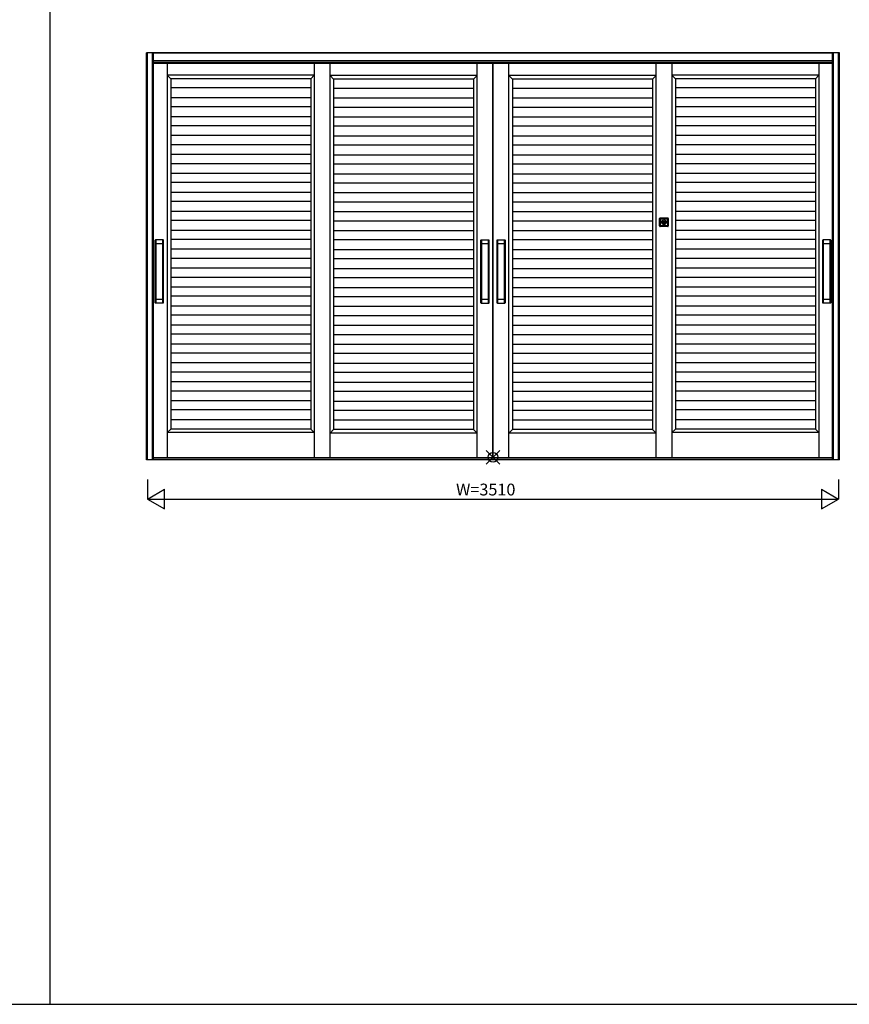
# Model space of a CAD drawing. Extents: x 0 to 27500, y 0 to 20000.
# Drawn here: x 17845 to 22060, y 0 to 5000 of the extents above; entities that cross this region are included whole.
import ezdxf

# ---------------------------------------------------------------- set-up
doc = ezdxf.new("R2010")
doc.units = 0
for name, color, linetype in [('YKK_A1', 4, 'CONTINUOUS'), ('YKK_A2', 3, 'CONTINUOUS'), ('YKK_F1', 7, 'CONTINUOUS'), ('YKK_IN', 1, 'CONTINUOUS'), ('YKK_N1', 2, 'CONTINUOUS')]:
    doc.layers.add(name, color=color, linetype=linetype)
doc.styles.get("Standard").update_dxf_attribs({"font": 'txt.shx', "bigfont": 'extfont.shx'})

msp = doc.modelspace()

# ---------------------------------------------------------------- linework, layer by layer
at = {"layer": 'YKK_A1'}
for p, q in [((18594.5, 4777.7), (18594.5, 2774.4)), ((19341.8, 4777.7), (19341.8, 2774.4)), ((19421.8, 2774.4), (19421.8, 4777.7)), ((20169, 2773.8), (20169, 4777.7)), ((20249, 2773.8), (20249, 4777.7)), ((20251, 2773.8), (20251, 4777.7)), ((20331, 2773.8), (20331, 4777.7)), ((21078.2, 2774.4), (21078.2, 4777.7)), ((21158.2, 4777.7), (21158.2, 2774.4)), ((21905.5, 4777.7), (21905.5, 2774.4)), ((19341.8, 4718.4), (18594.5, 4718.4)), ((18612.5, 4700.4), (18594.5, 4718.4)), ((18612.5, 4700.4), (18612.5, 2921.4)), ((19323.8, 4700.4), (18612.5, 4700.4)), ((19323.8, 4700.4), (19341.8, 4718.4)), ((19323.8, 4700.4), (19323.8, 2921.4)), ((20169, 4715.8), (19421.8, 4715.8)), ((19439.8, 4697.8), (19421.8, 4715.8)), ((20151, 4697.8), (20169, 4715.8)), ((21078.2, 4715.8), (20331, 4715.8)), ((20349, 4697.8), (20331, 4715.8)), ((21060.2, 4697.8), (21078.2, 4715.8)), ((21905.5, 4718.4), (21158.2, 4718.4)), ((21176.2, 4700.4), (21158.2, 4718.4)), ((21887.5, 4700.4), (21176.2, 4700.4)), ((21176.2, 4700.4), (21176.2, 2921.4)), ((21887.5, 4700.4), (21905.5, 4718.4)), ((21887.5, 4700.4), (21887.5, 2921.4)), ((19323.8, 4653.6), (18612.5, 4653.6)), ((19439.8, 4697.8), (19439.8, 2918.8)), ((20151, 4697.8), (19439.8, 4697.8)), ((20151, 4651), (19439.8, 4651)), ((20151, 4697.8), (20151, 2918.8)), ((20349, 4697.8), (20349, 2918.8)), ((21060.2, 4697.8), (20349, 4697.8)), ((21060.3, 4651), (20349, 4651)), ((21060.2, 4697.8), (21060.2, 2918.8)), ((21887.5, 4653.6), (21176.2, 4653.6)), ((19323.8, 4603.6), (18612.5, 4603.6)), ((20151, 4601), (19439.8, 4601)), ((21060.3, 4601), (20349, 4601)), ((21887.5, 4603.6), (21176.2, 4603.6)), ((19323.8, 4557.4), (18612.5, 4557.4)), ((20151, 4554.8), (19439.8, 4554.8)), ((21060.3, 4554.8), (20349, 4554.8)), ((21887.5, 4557.4), (21176.2, 4557.4)), ((19323.8, 4507.4), (18612.5, 4507.4)), ((20151, 4504.8), (19439.8, 4504.8)), ((21060.3, 4504.8), (20349, 4504.8)), ((21887.5, 4507.4), (21176.2, 4507.4)), ((19323.8, 4461.2), (18612.5, 4461.2)), ((20151, 4458.6), (19439.8, 4458.6)), ((21060.3, 4458.6), (20349, 4458.6)), ((21887.5, 4461.2), (21176.2, 4461.2)), ((19323.8, 4411.2), (18612.5, 4411.2)), ((20151, 4408.6), (19439.8, 4408.6)), ((21060.3, 4408.6), (20349, 4408.6)), ((21887.5, 4411.2), (21176.2, 4411.2)), ((19323.8, 4365), (18612.5, 4365)), ((20151, 4362.4), (19439.8, 4362.4)), ((21060.3, 4362.4), (20349, 4362.4)), ((21887.5, 4365), (21176.2, 4365)), ((19323.8, 4315), (18612.5, 4315)), ((20151, 4312.4), (19439.8, 4312.4)), ((21060.3, 4312.4), (20349, 4312.4)), ((21887.5, 4315), (21176.2, 4315)), ((19323.8, 4268.8), (18612.5, 4268.8)), ((20151, 4266.2), (19439.8, 4266.2)), ((21060.3, 4266.2), (20349, 4266.2)), ((21887.5, 4268.8), (21176.2, 4268.8)), ((19323.8, 4218.8), (18612.5, 4218.8)), ((20151, 4216.2), (19439.8, 4216.2)), ((21060.3, 4216.2), (20349, 4216.2)), ((21887.5, 4218.8), (21176.2, 4218.8)), ((19323.8, 4172.6), (18612.5, 4172.6)), ((20151, 4170), (19439.8, 4170)), ((21060.3, 4170), (20349, 4170)), ((21887.5, 4172.6), (21176.2, 4172.6)), ((19323.8, 4122.6), (18612.5, 4122.6)), ((20151, 4120), (19439.8, 4120)), ((21060.3, 4120), (20349, 4120)), ((21887.5, 4122.6), (21176.2, 4122.6)), ((19323.8, 4076.4), (18612.5, 4076.4)), ((20151, 4073.8), (19439.8, 4073.8)), ((21060.3, 4073.8), (20349, 4073.8)), ((21887.5, 4076.4), (21176.2, 4076.4)), ((19323.8, 4026.4), (18612.5, 4026.4)), ((20151, 4023.8), (19439.8, 4023.8)), ((21060.3, 4023.8), (20349, 4023.8)), ((21887.5, 4026.4), (21176.2, 4026.4)), ((19323.8, 3980.2), (18612.5, 3980.2)), ((20151, 3977.6), (19439.8, 3977.6)), ((21060.3, 3977.6), (20349, 3977.6)), ((21887.5, 3980.2), (21176.2, 3980.2)), ((19323.8, 3930.2), (18612.5, 3930.2)), ((20151, 3927.6), (19439.8, 3927.6)), ((21060.3, 3927.6), (20349, 3927.6)), ((21887.5, 3930.2), (21176.2, 3930.2)), ((19323.8, 3884), (18612.5, 3884)), ((20151, 3881.4), (19439.8, 3881.4)), ((21060.3, 3881.4), (20349, 3881.4)), ((21887.5, 3884), (21176.2, 3884)), ((19323.8, 3834), (18612.5, 3834)), ((20151, 3831.4), (19439.8, 3831.4)), ((21060.3, 3831.4), (20349, 3831.4)), ((21887.5, 3834), (21176.2, 3834)), ((19323.8, 3787.8), (18612.5, 3787.8)), ((20151, 3785.2), (19439.8, 3785.2)), ((21060.3, 3785.2), (20349, 3785.2)), ((21887.5, 3787.8), (21176.2, 3787.8)), ((19323.8, 3737.8), (18612.5, 3737.8)), ((20151, 3735.2), (19439.8, 3735.2)), ((21060.3, 3735.2), (20349, 3735.2)), ((21887.5, 3737.8), (21176.2, 3737.8)), ((19323.8, 3691.6), (18612.5, 3691.6)), ((20151, 3689), (19439.8, 3689)), ((21060.3, 3689), (20349, 3689)), ((21887.5, 3691.6), (21176.2, 3691.6)), ((19323.8, 3641.6), (18612.5, 3641.6)), ((20151, 3639), (19439.8, 3639)), ((21060.3, 3639), (20349, 3639)), ((21887.5, 3641.6), (21176.2, 3641.6)), ((19323.8, 3595.4), (18612.5, 3595.4)), ((20151, 3592.8), (19439.8, 3592.8)), ((21060.3, 3592.8), (20349, 3592.8)), ((21887.5, 3595.4), (21176.2, 3595.4)), ((19323.8, 3545.4), (18612.5, 3545.4)), ((20151, 3542.8), (19439.8, 3542.8)), ((21060.3, 3542.8), (20349, 3542.8)), ((21887.5, 3545.4), (21176.2, 3545.4)), ((19323.8, 3499.2), (18612.5, 3499.2)), ((20151, 3496.6), (19439.8, 3496.6)), ((21060.3, 3496.6), (20349, 3496.6)), ((21887.5, 3499.2), (21176.2, 3499.2)), ((19323.8, 3449.2), (18612.5, 3449.2)), ((19323.8, 3403), (18612.5, 3403)), ((20151, 3446.6), (19439.8, 3446.6)), ((20151, 3400.4), (19439.8, 3400.4)), ((21060.3, 3446.6), (20349, 3446.6)), ((21060.3, 3400.4), (20349, 3400.4)), ((21887.5, 3449.2), (21176.2, 3449.2)), ((21887.5, 3403), (21176.2, 3403)), ((19323.8, 3353), (18612.5, 3353)), ((20151, 3350.4), (19439.8, 3350.4)), ((21060.3, 3350.4), (20349, 3350.4)), ((21887.5, 3353), (21176.2, 3353)), ((19323.8, 3306.8), (18612.5, 3306.8)), ((20151, 3304.2), (19439.8, 3304.2)), ((21060.3, 3304.2), (20349, 3304.2)), ((21887.5, 3306.8), (21176.2, 3306.8)), ((19323.8, 3256.8), (18612.5, 3256.8)), ((20151, 3254.2), (19439.8, 3254.2)), ((21060.3, 3254.2), (20349, 3254.2)), ((21887.5, 3256.8), (21176.2, 3256.8)), ((19323.8, 3210.6), (18612.5, 3210.6)), ((20151, 3208), (19439.8, 3208)), ((21060.3, 3208), (20349, 3208)), ((21887.5, 3210.6), (21176.2, 3210.6)), ((19323.8, 3160.6), (18612.5, 3160.6)), ((20151, 3158), (19439.8, 3158)), ((21060.3, 3158), (20349, 3158)), ((21887.5, 3160.6), (21176.2, 3160.6)), ((19323.8, 3114.4), (18612.5, 3114.4)), ((20151, 3111.8), (19439.8, 3111.8)), ((21060.3, 3111.8), (20349, 3111.8)), ((21887.5, 3114.4), (21176.2, 3114.4)), ((19323.8, 3064.4), (18612.5, 3064.4)), ((20151, 3061.8), (19439.8, 3061.8)), ((21060.3, 3061.8), (20349, 3061.8)), ((21887.5, 3064.4), (21176.2, 3064.4)), ((19323.8, 3018.2), (18612.5, 3018.2)), ((20151, 3015.6), (19439.8, 3015.6)), ((21060.3, 3015.6), (20349, 3015.6)), ((21887.5, 3018.2), (21176.2, 3018.2)), ((19323.8, 2968.2), (18612.5, 2968.2)), ((20151, 2965.6), (19439.8, 2965.6)), ((21060.3, 2965.6), (20349, 2965.6)), ((21887.5, 2968.2), (21176.2, 2968.2)), ((18612.5, 2921.4), (18594.5, 2903.4)), ((19341.8, 2903.4), (18594.5, 2903.4)), ((19323.8, 2921.4), (18612.5, 2921.4)), ((19323.8, 2921.4), (19341.8, 2903.4)), ((19439.8, 2918.8), (19421.8, 2900.8)), ((20169, 2900.8), (19421.8, 2900.8)), ((20151, 2918.8), (19439.8, 2918.8)), ((20151, 2918.8), (20169, 2900.8)), ((20349, 2918.8), (20331, 2900.8)), ((21078.2, 2900.8), (20331, 2900.8)), ((21060.2, 2918.8), (20349, 2918.8)), ((21060.2, 2918.8), (21078.2, 2900.8)), ((21176.2, 2921.4), (21158.2, 2903.4)), ((21905.5, 2903.4), (21158.2, 2903.4)), ((21887.5, 2921.4), (21176.2, 2921.4)), ((21887.5, 2921.4), (21905.5, 2903.4))]:
    msp.add_line(p, q, dxfattribs=at)
at = {"layer": 'YKK_A2'}
for p, q in [((22010, 4831.9), (18490, 4831.9)), ((18490, 2765.5), (18490, 4831.9)), ((18494.5, 2765.5), (18494.5, 4831.9)), ((18520.5, 2765.5), (18520.5, 4831.9)), ((18525, 2765.5), (18525, 4831.9)), ((21975, 4830.3), (18525, 4830.3)), ((21975, 2765.5), (21975, 4831.9)), ((21979.5, 2765.5), (21979.5, 4831.9)), ((22005.5, 2765.5), (22005.5, 4831.9)), ((22010, 2765.5), (22010, 4831.9)), ((21975, 4790.3), (18525, 4790.3)), ((21975, 4782.4), (18525, 4782.4)), ((21975, 4777.7), (18525, 4777.7)), ((21096.2, 3952.4), (21096.2, 3990.4)), ((21099.2, 3993.4), (21137.2, 3993.4)), ((21100.2, 3954.4), (21100.2, 3988.4)), ((21101.2, 3989.4), (21135.2, 3989.4)), ((21135.2, 3953.4), (21101.2, 3953.4)), ((21117.5, 3966.9), (21117.5, 3975.9)), ((21117.5, 3975.9), (21119, 3975.9)), ((21119, 3966.9), (21117.5, 3966.9)), ((21119, 3975.9), (21119, 3966.9)), ((21136.2, 3988.4), (21136.2, 3954.4)), ((21140.2, 3990.4), (21140.2, 3952.4)), ((21137.2, 3949.4), (21099.2, 3949.4)), ((18532.5, 3878.4), (18532.5, 3564.4)), ((18573.5, 3881.4), (18535.5, 3881.4)), ((18536.5, 3881.4), (18536.5, 3561.4)), ((18572.5, 3861.4), (18536.5, 3861.4)), ((18572.5, 3561.4), (18572.5, 3881.4)), ((18576.5, 3564.4), (18576.5, 3878.4)), ((20187, 3878.1), (20187, 3564.1)), ((20228, 3881.1), (20190, 3881.1)), ((20191, 3881.1), (20191, 3561.1)), ((20227, 3861.1), (20191, 3861.1)), ((20227, 3561.1), (20227, 3881.1)), ((20231, 3564.1), (20231, 3878.1)), ((20269, 3878.1), (20269, 3564.1)), ((20310, 3881.1), (20272, 3881.1)), ((20273, 3881.1), (20273, 3561.1)), ((20309, 3861.1), (20273, 3861.1)), ((20309, 3561.1), (20309, 3881.1)), ((20313, 3564.1), (20313, 3878.1)), ((21923.5, 3878.4), (21923.5, 3564.4)), ((21964.5, 3881.4), (21926.5, 3881.4)), ((21927.5, 3881.4), (21927.5, 3561.4)), ((21963.5, 3861.4), (21927.5, 3861.4)), ((21963.5, 3561.4), (21963.5, 3881.4)), ((21967.5, 3564.4), (21967.5, 3878.4)), ((18535.5, 3561.4), (18573.5, 3561.4)), ((18536.5, 3581.4), (18572.5, 3581.4)), ((20190, 3561.1), (20228, 3561.1)), ((20191, 3581.1), (20227, 3581.1)), ((20272, 3561.1), (20310, 3561.1)), ((20273, 3581.1), (20309, 3581.1)), ((21926.5, 3561.4), (21964.5, 3561.4)), ((21927.5, 3581.4), (21963.5, 3581.4)), ((22010, 2765.5), (18490, 2765.5)), ((21975, 2774.4), (18525, 2774.4)), ((21975, 2765.9), (18525, 2765.9))]:
    msp.add_line(p, q, dxfattribs=at)
for radius in [11.5, 6]:
    msp.add_circle((21118.2, 3971.4), radius, dxfattribs=at)
for centre, radius, start, end in [((21099.2, 3990.4), 3, 90, 180), ((21099.2, 3952.4), 3, 180, 270), ((21101.2, 3988.4), 1, 90, 180), ((21101.2, 3954.4), 1, 180, 270), ((21135.2, 3988.4), 1, 0, 90), ((21135.2, 3954.4), 1, 270, 0), ((21137.2, 3990.4), 3, 0, 90), ((21137.2, 3952.4), 3, 270, 0), ((18535.5, 3878.4), 3, 90, 180), ((18573.5, 3878.4), 3, 0, 90), ((20190, 3878.1), 3, 90, 180), ((20228, 3878.1), 3, 0, 90), ((20272, 3878.1), 3, 90, 180), ((20310, 3878.1), 3, 0, 90), ((21926.5, 3878.4), 3, 90, 180), ((21964.5, 3878.4), 3, 0, 90), ((18535.5, 3564.4), 3, 180, 270), ((18573.5, 3564.4), 3, 270, 0), ((20190, 3564.1), 3, 180, 270), ((20228, 3564.1), 3, 270, 0), ((20272, 3564.1), 3, 180, 270), ((20310, 3564.1), 3, 270, 0), ((21926.5, 3564.4), 3, 180, 270), ((21964.5, 3564.4), 3, 270, 0)]:
    msp.add_arc(centre, radius, start, end, dxfattribs=at)
at = {"layer": 'YKK_F1', "color": 7}
for p, q in [((18000, 0), (18000, 19500)), ((0, 0), (27500, 0)), ((0, 0), (27500, 0))]:
    msp.add_line(p, q, dxfattribs=at)
at = {"layer": 'YKK_IN', "linetype": 'Continuous'}
for p, q in [((20214.6, 2813.1), (20285.4, 2742.4)), ((20214.6, 2742.4), (20285.4, 2813.1))]:
    msp.add_line(p, q, dxfattribs=at)
msp.add_circle((20250, 2777.8), 25, dxfattribs=at)
at = {"layer": 'YKK_N1', "linetype": 'Continuous'}
for p, q in [((18495, 2665.5), (18495, 2565.5)), ((22005, 2665.5), (22005, 2565.5)), ((18495, 2565.5), (18581.6, 2615.5)), ((18581.6, 2515.5), (18581.6, 2615.5)), ((21918.4, 2615.5), (21918.4, 2515.5)), ((21918.4, 2615.5), (22005, 2565.5)), ((18495, 2565.5), (22005, 2565.5)), ((18495, 2565.5), (18581.6, 2515.5)), ((21918.4, 2515.5), (22005, 2565.5))]:
    msp.add_line(p, q, dxfattribs=at)

# ---------------------------------------------------------------- texts
at = {"layer": 'YKK_N1', "linetype": 'Continuous', "width": 1.008418}
msp.add_text('W=3510', height=60, dxfattribs=at).set_placement((20062.3, 2584))

doc.saveas('drawing.dxf')
